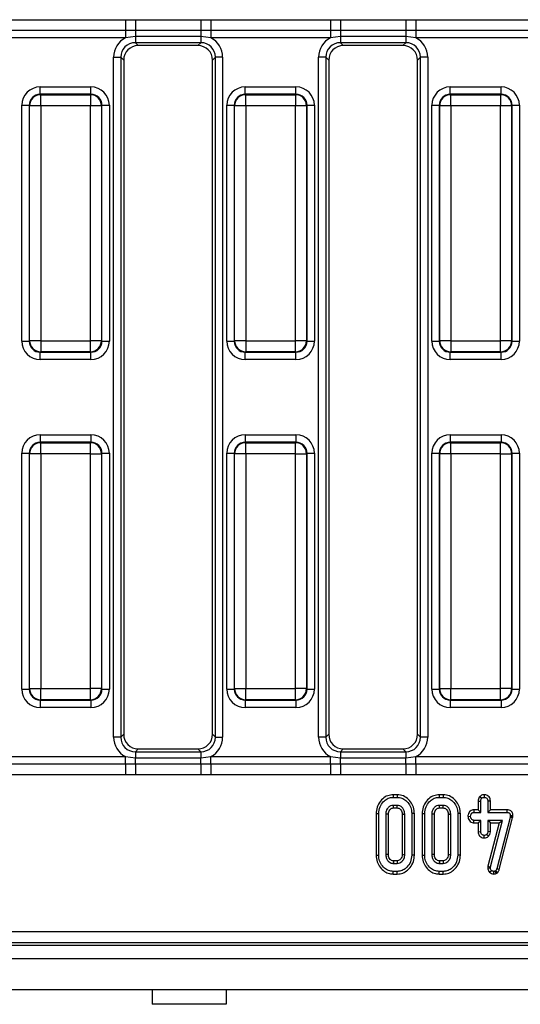
# Model space of a CAD drawing. Units: millimetres. Extents: x -168 to 664, y -32 to 370.
# Drawn here: x 199 to 216, y 147 to 180 of the extents above; entities that cross this region are included whole.
import ezdxf

# ---------------------------------------------------------------- set-up
doc = ezdxf.new("R2010")
doc.units = ezdxf.units.MM

msp = doc.modelspace()

# ---------------------------------------------------------------- linework, layer by layer
at = {"color": 7, "linetype": 'Continuous', "lineweight": 25}
for p, q in [((198.570931, 180.181756), (202.609226, 180.181756)), ((202.609226, 180.181756), (202.949164, 180.181907)), ((202.609226, 180.181756), (202.609226, 179.814333)), ((202.949164, 180.181907), (205.155993, 180.181907)), ((202.949164, 180.181907), (202.949164, 179.813666)), ((205.155993, 180.181907), (205.155993, 179.813666)), ((205.495931, 180.181756), (209.534226, 180.181756)), ((205.495931, 180.181756), (205.495931, 179.814333)), ((209.534226, 180.181756), (209.874164, 180.181907)), ((209.534226, 180.181756), (209.534226, 179.814333)), ((209.874164, 180.181907), (212.080993, 180.181907)), ((209.874164, 180.181907), (209.874164, 179.813666)), ((212.080993, 180.181907), (212.080993, 179.813666)), ((212.420931, 180.181756), (216.459226, 180.181756)), ((212.420931, 180.181756), (212.420931, 179.814333)), ((202.609226, 179.814333), (198.570931, 179.814333)), ((202.609226, 179.569384), (198.570931, 179.569384)), ((202.949164, 179.813666), (202.609226, 179.814333)), ((202.609226, 179.814333), (202.609226, 179.569384)), ((202.949164, 179.609471), (202.609226, 179.569384)), ((205.155993, 179.813666), (202.949164, 179.813666)), ((202.949164, 179.813666), (202.949164, 179.609471)), ((205.155993, 179.609471), (202.949164, 179.609471)), ((202.949164, 179.609471), (202.949164, 179.404568)), ((205.495931, 179.814333), (205.155993, 179.813666)), ((205.155993, 179.813666), (205.155993, 179.609471)), ((205.495931, 179.569384), (205.155993, 179.609471)), ((205.155993, 179.609471), (205.155993, 179.404568)), ((209.534226, 179.814333), (205.495931, 179.814333)), ((205.495931, 179.814333), (205.495931, 179.569384)), ((209.534226, 179.569384), (205.495931, 179.569384)), ((209.874164, 179.813666), (209.534226, 179.814333)), ((209.534226, 179.814333), (209.534226, 179.569384)), ((209.874164, 179.609471), (209.534226, 179.569384)), ((212.080993, 179.813666), (209.874164, 179.813666)), ((209.874164, 179.813666), (209.874164, 179.609471)), ((212.080993, 179.609471), (209.874164, 179.609471)), ((209.874164, 179.609471), (209.874164, 179.404568)), ((212.420931, 179.814333), (212.080993, 179.813666)), ((212.080993, 179.813666), (212.080993, 179.609471)), ((212.420931, 179.569384), (212.080993, 179.609471)), ((212.080993, 179.609471), (212.080993, 179.404568)), ((216.459226, 179.814333), (212.420931, 179.814333)), ((212.420931, 179.814333), (212.420931, 179.569384)), ((216.459226, 179.569384), (212.420931, 179.569384)), ((205.155993, 179.404568), (202.949164, 179.404568)), ((202.949164, 179.404568), (203.044983, 179.30875)), ((205.060175, 179.30875), (203.044983, 179.30875)), ((205.060175, 179.30875), (205.155993, 179.404568)), ((212.080993, 179.404568), (209.874164, 179.404568)), ((209.874164, 179.404568), (209.969983, 179.30875)), ((211.985175, 179.30875), (209.969983, 179.30875)), ((211.985175, 179.30875), (212.080993, 179.404568)), ((202.210559, 178.912164), (202.45676, 178.912164)), ((202.210559, 155.955336), (202.210559, 178.912164)), ((202.45676, 178.912164), (202.45676, 155.955336)), ((202.552579, 178.816346), (202.45676, 178.912164)), ((205.648397, 178.912164), (205.552579, 178.816346)), ((205.894599, 178.912164), (205.648397, 178.912164)), ((205.648397, 155.955336), (205.648397, 178.912164)), ((205.894599, 178.912164), (205.894599, 155.955336)), ((209.38176, 178.912164), (209.135559, 178.912164)), ((209.135559, 155.955336), (209.135559, 178.912164)), ((209.38176, 178.912164), (209.38176, 155.955336)), ((209.477579, 178.816346), (209.38176, 178.912164)), ((212.573397, 178.912164), (212.477579, 178.816346)), ((212.819599, 178.912164), (212.573397, 178.912164)), ((212.573397, 155.955336), (212.573397, 178.912164)), ((212.819599, 178.912164), (212.819599, 155.955336)), ((202.552579, 178.816346), (202.552579, 156.051154)), ((205.552579, 156.051154), (205.552579, 178.816346)), ((209.477579, 178.816346), (209.477579, 156.051154)), ((212.477579, 156.051154), (212.477579, 178.816346)), ((199.733618, 177.663784), (199.733618, 177.912833)), ((199.733618, 177.912833), (201.44654, 177.912833)), ((201.44654, 177.663784), (201.44654, 177.912833)), ((206.658618, 177.663784), (206.658618, 177.912833)), ((206.658618, 177.912833), (208.37154, 177.912833)), ((208.37154, 177.663784), (208.37154, 177.912833)), ((213.583618, 177.663784), (213.583618, 177.912833)), ((213.583618, 177.912833), (215.29654, 177.912833)), ((215.29654, 177.663784), (215.29654, 177.912833)), ((199.733618, 177.663784), (199.749319, 177.648082)), ((201.44654, 177.663784), (199.733618, 177.663784)), ((199.749319, 177.274509), (199.749319, 177.648082)), ((199.749319, 177.648082), (201.430838, 177.648082)), ((201.430838, 177.648082), (201.44654, 177.663784)), ((201.430838, 177.648082), (201.430838, 177.274509)), ((206.658618, 177.663784), (206.674319, 177.648082)), ((208.37154, 177.663784), (206.658618, 177.663784)), ((206.674319, 177.274509), (206.674319, 177.648082)), ((206.674319, 177.648082), (208.355838, 177.648082)), ((208.355838, 177.648082), (208.37154, 177.663784)), ((208.355838, 177.648082), (208.355838, 177.274509)), ((213.583618, 177.663784), (213.599319, 177.648082)), ((215.29654, 177.663784), (213.583618, 177.663784)), ((213.599319, 177.274509), (213.599319, 177.648082)), ((213.599319, 177.648082), (215.280838, 177.648082)), ((215.280838, 177.648082), (215.29654, 177.663784)), ((215.280838, 177.648082), (215.280838, 177.274509)), ((199.110996, 177.290211), (199.360045, 177.290211)), ((199.110996, 169.327289), (199.110996, 177.290211)), ((199.375746, 177.274509), (199.360045, 177.290211)), ((199.360045, 177.290211), (199.360045, 169.327289)), ((199.749319, 177.274509), (199.375746, 177.274509)), ((199.375746, 169.342991), (199.375746, 177.274509)), ((201.430838, 177.274509), (199.749319, 177.274509)), ((199.749319, 177.274509), (199.749319, 169.342991)), ((201.430838, 169.342991), (201.430838, 177.274509)), ((201.804411, 177.274509), (201.430838, 177.274509)), ((201.820113, 177.290211), (201.804411, 177.274509)), ((201.804411, 177.274509), (201.804411, 169.342991)), ((201.820113, 169.327289), (201.820113, 177.290211)), ((201.820113, 177.290211), (202.069161, 177.290211)), ((202.069161, 177.290211), (202.069161, 169.327289)), ((206.035996, 177.290211), (206.285045, 177.290211)), ((206.035996, 169.327289), (206.035996, 177.290211)), ((206.300746, 177.274509), (206.285045, 177.290211)), ((206.285045, 177.290211), (206.285045, 169.327289)), ((206.674319, 177.274509), (206.300746, 177.274509)), ((206.300746, 169.342991), (206.300746, 177.274509)), ((208.355838, 177.274509), (206.674319, 177.274509)), ((206.674319, 177.274509), (206.674319, 169.342991)), ((208.355838, 169.342991), (208.355838, 177.274509)), ((208.729411, 177.274509), (208.355838, 177.274509)), ((208.745113, 177.290211), (208.729411, 177.274509)), ((208.729411, 177.274509), (208.729411, 169.342991)), ((208.745113, 169.327289), (208.745113, 177.290211)), ((208.745113, 177.290211), (208.994161, 177.290211)), ((208.994161, 177.290211), (208.994161, 169.327289)), ((212.960996, 177.290211), (213.210045, 177.290211)), ((212.960996, 169.327289), (212.960996, 177.290211)), ((213.225746, 177.274509), (213.210045, 177.290211)), ((213.210045, 177.290211), (213.210045, 169.327289)), ((213.599319, 177.274509), (213.225746, 177.274509)), ((213.225746, 169.342991), (213.225746, 177.274509)), ((215.280838, 177.274509), (213.599319, 177.274509)), ((213.599319, 177.274509), (213.599319, 169.342991)), ((215.654411, 177.274509), (215.280838, 177.274509)), ((215.280838, 169.342991), (215.280838, 177.274509)), ((215.670113, 177.290211), (215.654411, 177.274509)), ((215.654411, 177.274509), (215.654411, 169.342991)), ((215.670113, 169.327289), (215.670113, 177.290211)), ((215.670113, 177.290211), (215.919161, 177.290211)), ((215.919161, 177.290211), (215.919161, 169.327289)), ((199.110996, 169.327289), (199.360045, 169.327289)), ((199.360045, 169.327289), (199.375746, 169.342991)), ((199.749319, 169.342991), (199.375746, 169.342991)), ((199.749319, 169.342991), (201.430838, 169.342991)), ((199.749319, 169.342991), (199.749319, 168.969418)), ((201.804411, 169.342991), (201.430838, 169.342991)), ((201.430838, 168.969418), (201.430838, 169.342991)), ((201.804411, 169.342991), (201.820113, 169.327289)), ((201.820113, 169.327289), (202.069161, 169.327289)), ((206.035996, 169.327289), (206.285045, 169.327289)), ((206.285045, 169.327289), (206.300746, 169.342991)), ((206.674319, 169.342991), (206.300746, 169.342991)), ((206.674319, 169.342991), (208.355838, 169.342991)), ((206.674319, 169.342991), (206.674319, 168.969418)), ((208.729411, 169.342991), (208.355838, 169.342991)), ((208.355838, 168.969418), (208.355838, 169.342991)), ((208.729411, 169.342991), (208.745113, 169.327289)), ((208.745113, 169.327289), (208.994161, 169.327289)), ((212.960996, 169.327289), (213.210045, 169.327289)), ((213.210045, 169.327289), (213.225746, 169.342991)), ((213.599319, 169.342991), (213.225746, 169.342991)), ((213.599319, 169.342991), (215.280838, 169.342991)), ((213.599319, 169.342991), (213.599319, 168.969418)), ((215.654411, 169.342991), (215.280838, 169.342991)), ((215.280838, 168.969418), (215.280838, 169.342991)), ((215.654411, 169.342991), (215.670113, 169.327289)), ((215.670113, 169.327289), (215.919161, 169.327289)), ((199.749319, 168.969418), (199.733618, 168.953716)), ((199.733618, 168.953716), (201.44654, 168.953716)), ((199.733618, 168.704667), (199.733618, 168.953716)), ((201.430838, 168.969418), (199.749319, 168.969418)), ((201.44654, 168.953716), (201.430838, 168.969418)), ((201.44654, 168.704667), (201.44654, 168.953716)), ((206.674319, 168.969418), (206.658618, 168.953716)), ((206.658618, 168.953716), (208.37154, 168.953716)), ((206.658618, 168.704667), (206.658618, 168.953716)), ((208.355838, 168.969418), (206.674319, 168.969418)), ((208.37154, 168.953716), (208.355838, 168.969418)), ((208.37154, 168.704667), (208.37154, 168.953716)), ((213.599319, 168.969418), (213.583618, 168.953716)), ((213.583618, 168.953716), (215.29654, 168.953716)), ((213.583618, 168.704667), (213.583618, 168.953716)), ((215.280838, 168.969418), (213.599319, 168.969418)), ((215.29654, 168.953716), (215.280838, 168.969418)), ((215.29654, 168.704667), (215.29654, 168.953716)), ((201.44654, 168.704667), (199.733618, 168.704667)), ((208.37154, 168.704667), (206.658618, 168.704667)), ((215.29654, 168.704667), (213.583618, 168.704667)), ((199.733618, 166.162833), (201.44654, 166.162833)), ((199.733618, 166.162833), (199.733618, 165.913784)), ((199.733618, 165.913784), (199.749319, 165.898082)), ((201.44654, 165.913784), (199.733618, 165.913784)), ((201.430838, 165.898082), (201.44654, 165.913784)), ((201.44654, 166.162833), (201.44654, 165.913784)), ((206.658618, 166.162833), (206.658618, 165.913784)), ((206.658618, 166.162833), (208.37154, 166.162833)), ((206.658618, 165.913784), (206.674319, 165.898082)), ((208.37154, 165.913784), (206.658618, 165.913784)), ((208.355838, 165.898082), (208.37154, 165.913784)), ((208.37154, 166.162833), (208.37154, 165.913784)), ((213.583618, 166.162833), (215.29654, 166.162833)), ((213.583618, 166.162833), (213.583618, 165.913784)), ((213.583618, 165.913784), (213.599319, 165.898082)), ((215.29654, 165.913784), (213.583618, 165.913784)), ((215.280838, 165.898082), (215.29654, 165.913784)), ((215.29654, 166.162833), (215.29654, 165.913784)), ((199.749319, 165.524509), (199.749319, 165.898082)), ((199.749319, 165.898082), (201.430838, 165.898082)), ((201.430838, 165.524509), (201.430838, 165.898082)), ((206.674319, 165.524509), (206.674319, 165.898082)), ((206.674319, 165.898082), (208.355838, 165.898082)), ((208.355838, 165.524509), (208.355838, 165.898082)), ((213.599319, 165.524509), (213.599319, 165.898082)), ((213.599319, 165.898082), (215.280838, 165.898082)), ((215.280838, 165.524509), (215.280838, 165.898082)), ((199.110996, 165.540211), (199.360045, 165.540211)), ((199.110996, 157.577289), (199.110996, 165.540211)), ((199.375746, 165.524509), (199.360045, 165.540211)), ((199.360045, 165.540211), (199.360045, 157.577289)), ((199.749319, 165.524509), (199.375746, 165.524509)), ((199.375746, 157.592991), (199.375746, 165.524509)), ((201.430838, 165.524509), (199.749319, 165.524509)), ((199.749319, 165.524509), (199.749319, 157.592991)), ((201.430838, 165.524509), (201.804411, 165.524509)), ((201.430838, 157.592991), (201.430838, 165.524509)), ((201.820113, 165.540211), (201.804411, 165.524509)), ((201.804411, 165.524509), (201.804411, 157.592991)), ((201.820113, 157.577289), (201.820113, 165.540211)), ((201.820113, 165.540211), (202.069161, 165.540211)), ((202.069161, 165.540211), (202.069161, 157.577289)), ((206.035996, 165.540211), (206.285045, 165.540211)), ((206.035996, 157.577289), (206.035996, 165.540211)), ((206.300746, 165.524509), (206.285045, 165.540211)), ((206.285045, 165.540211), (206.285045, 157.577289)), ((206.674319, 165.524509), (206.300746, 165.524509)), ((206.300746, 157.592991), (206.300746, 165.524509)), ((208.355838, 165.524509), (206.674319, 165.524509)), ((206.674319, 165.524509), (206.674319, 157.592991)), ((208.355838, 165.524509), (208.729411, 165.524509)), ((208.355838, 157.592991), (208.355838, 165.524509)), ((208.745113, 165.540211), (208.729411, 165.524509)), ((208.729411, 165.524509), (208.729411, 157.592991)), ((208.745113, 157.577289), (208.745113, 165.540211)), ((208.745113, 165.540211), (208.994161, 165.540211)), ((208.994161, 165.540211), (208.994161, 157.577289)), ((212.960996, 165.540211), (213.210045, 165.540211)), ((212.960996, 157.577289), (212.960996, 165.540211)), ((213.225746, 165.524509), (213.210045, 165.540211)), ((213.210045, 165.540211), (213.210045, 157.577289)), ((213.599319, 165.524509), (213.225746, 165.524509)), ((213.225746, 157.592991), (213.225746, 165.524509)), ((215.280838, 165.524509), (213.599319, 165.524509)), ((213.599319, 165.524509), (213.599319, 157.592991)), ((215.280838, 165.524509), (215.654411, 165.524509)), ((215.280838, 157.592991), (215.280838, 165.524509)), ((215.670113, 165.540211), (215.654411, 165.524509)), ((215.654411, 165.524509), (215.654411, 157.592991)), ((215.670113, 157.577289), (215.670113, 165.540211)), ((215.670113, 165.540211), (215.919161, 165.540211)), ((215.919161, 165.540211), (215.919161, 157.577289)), ((199.110996, 157.577289), (199.360045, 157.577289)), ((199.360045, 157.577289), (199.375746, 157.592991)), ((199.375746, 157.592991), (199.749319, 157.592991)), ((199.749319, 157.592991), (201.430838, 157.592991)), ((199.749319, 157.219418), (199.749319, 157.592991)), ((201.804411, 157.592991), (201.430838, 157.592991)), ((201.430838, 157.219418), (201.430838, 157.592991)), ((201.804411, 157.592991), (201.820113, 157.577289)), ((201.820113, 157.577289), (202.069161, 157.577289)), ((206.035996, 157.577289), (206.285045, 157.577289)), ((206.285045, 157.577289), (206.300746, 157.592991)), ((206.300746, 157.592991), (206.674319, 157.592991)), ((206.674319, 157.592991), (208.355838, 157.592991)), ((206.674319, 157.219418), (206.674319, 157.592991)), ((208.729411, 157.592991), (208.355838, 157.592991)), ((208.355838, 157.219418), (208.355838, 157.592991)), ((208.729411, 157.592991), (208.745113, 157.577289)), ((208.745113, 157.577289), (208.994161, 157.577289)), ((212.960996, 157.577289), (213.210045, 157.577289)), ((213.210045, 157.577289), (213.225746, 157.592991)), ((213.225746, 157.592991), (213.599319, 157.592991)), ((213.599319, 157.592991), (215.280838, 157.592991)), ((213.599319, 157.219418), (213.599319, 157.592991)), ((215.654411, 157.592991), (215.280838, 157.592991)), ((215.280838, 157.219418), (215.280838, 157.592991)), ((215.654411, 157.592991), (215.670113, 157.577289)), ((215.670113, 157.577289), (215.919161, 157.577289)), ((199.749319, 157.219418), (199.733618, 157.203716)), ((199.733618, 157.203716), (201.44654, 157.203716)), ((199.733618, 157.203716), (199.733618, 156.954667)), ((201.44654, 156.954667), (199.733618, 156.954667)), ((201.430838, 157.219418), (199.749319, 157.219418)), ((201.44654, 157.203716), (201.430838, 157.219418)), ((201.44654, 157.203716), (201.44654, 156.954667)), ((206.674319, 157.219418), (206.658618, 157.203716)), ((206.658618, 157.203716), (208.37154, 157.203716)), ((206.658618, 157.203716), (206.658618, 156.954667)), ((208.37154, 156.954667), (206.658618, 156.954667)), ((208.355838, 157.219418), (206.674319, 157.219418)), ((208.37154, 157.203716), (208.355838, 157.219418)), ((208.37154, 157.203716), (208.37154, 156.954667)), ((213.599319, 157.219418), (213.583618, 157.203716)), ((213.583618, 157.203716), (215.29654, 157.203716)), ((213.583618, 157.203716), (213.583618, 156.954667)), ((215.29654, 156.954667), (213.583618, 156.954667)), ((215.280838, 157.219418), (213.599319, 157.219418)), ((215.29654, 157.203716), (215.280838, 157.219418)), ((215.29654, 157.203716), (215.29654, 156.954667)), ((202.45676, 155.955336), (202.210559, 155.955336)), ((202.45676, 155.955336), (202.552579, 156.051154)), ((205.552579, 156.051154), (205.648397, 155.955336)), ((205.648397, 155.955336), (205.894599, 155.955336)), ((209.38176, 155.955336), (209.135559, 155.955336)), ((209.38176, 155.955336), (209.477579, 156.051154)), ((212.477579, 156.051154), (212.573397, 155.955336)), ((212.819599, 155.955336), (212.573397, 155.955336)), ((198.570931, 155.298116), (202.609226, 155.298116)), ((202.609226, 155.298116), (202.949164, 155.258029)), ((202.609226, 155.053167), (202.609226, 155.298116)), ((203.044983, 155.55875), (202.949164, 155.462932)), ((202.949164, 155.462932), (202.949164, 155.258029)), ((202.949164, 155.462932), (205.155993, 155.462932)), ((203.044983, 155.55875), (205.060175, 155.55875)), ((205.155993, 155.462932), (205.060175, 155.55875)), ((205.155993, 155.462932), (205.155993, 155.258029)), ((205.155993, 155.258029), (205.495931, 155.298116)), ((205.495931, 155.053167), (205.495931, 155.298116)), ((205.495931, 155.298116), (209.534226, 155.298116)), ((209.534226, 155.298116), (209.874164, 155.258029)), ((209.534226, 155.053167), (209.534226, 155.298116)), ((209.969983, 155.55875), (209.874164, 155.462932)), ((209.874164, 155.462932), (209.874164, 155.258029)), ((209.874164, 155.462932), (212.080993, 155.462932)), ((209.969983, 155.55875), (211.985175, 155.55875)), ((212.080993, 155.462932), (211.985175, 155.55875)), ((212.080993, 155.462932), (212.080993, 155.258029)), ((212.080993, 155.258029), (212.420931, 155.298116)), ((212.420931, 155.053167), (212.420931, 155.298116)), ((212.420931, 155.298116), (216.459226, 155.298116)), ((198.570931, 155.053167), (202.609226, 155.053167)), ((202.609226, 155.053167), (202.949164, 155.053834)), ((202.609226, 155.053167), (202.609226, 154.685744)), ((202.949164, 155.053834), (202.949164, 155.258029)), ((202.949164, 155.258029), (205.155993, 155.258029)), ((202.949164, 155.053834), (205.155993, 155.053834)), ((202.949164, 155.053834), (202.949164, 154.685593)), ((205.155993, 155.053834), (205.155993, 155.258029)), ((205.155993, 155.053834), (205.495931, 155.053167)), ((205.155993, 155.053834), (205.155993, 154.685593)), ((205.495931, 155.053167), (205.495931, 154.685744)), ((205.495931, 155.053167), (209.534226, 155.053167)), ((209.534226, 155.053167), (209.874164, 155.053834)), ((209.534226, 155.053167), (209.534226, 154.685744)), ((209.874164, 155.053834), (209.874164, 155.258029)), ((209.874164, 155.258029), (212.080993, 155.258029)), ((209.874164, 155.053834), (212.080993, 155.053834)), ((209.874164, 155.053834), (209.874164, 154.685593)), ((212.080993, 155.053834), (212.080993, 155.258029)), ((212.080993, 155.053834), (212.080993, 154.685593)), ((212.080993, 155.053834), (212.420931, 155.053167)), ((212.420931, 155.053167), (216.459226, 155.053167)), ((212.420931, 155.053167), (212.420931, 154.685744)), ((202.609226, 154.685744), (198.570931, 154.685744)), ((205.155993, 154.685593), (202.949164, 154.685593)), ((205.495931, 154.685744), (205.155993, 154.685593)), ((209.534226, 154.685744), (205.495931, 154.685744)), ((212.080993, 154.685593), (209.874164, 154.685593)), ((212.420931, 154.685744), (212.080993, 154.685593)), ((216.459226, 154.685744), (212.420931, 154.685744)), ((211.656212, 154.010077), (211.657646, 153.921913)), ((211.793115, 154.010077), (211.656212, 154.010077)), ((211.793115, 154.010077), (211.791725, 153.921913)), ((213.210266, 154.010077), (213.2117, 153.921913)), ((213.347169, 154.010077), (213.210266, 154.010077)), ((213.347169, 154.010077), (213.345779, 153.921913)), ((214.584491, 153.954039), (214.646983, 153.891297)), ((214.731549, 154.010197), (214.731442, 153.921913)), ((211.657646, 153.921913), (211.791725, 153.921913)), ((211.789086, 153.651643), (211.660285, 153.651643)), ((213.2117, 153.921913), (213.345779, 153.921913)), ((213.34314, 153.651643), (213.214339, 153.651643)), ((214.525035, 153.796846), (214.613199, 153.795224)), ((214.525035, 153.796846), (214.525035, 153.50332)), ((214.613199, 153.415157), (214.613199, 153.795224)), ((214.937849, 153.796609), (214.849685, 153.795224)), ((214.849685, 153.795224), (214.849685, 153.415157)), ((214.937849, 153.50332), (214.937849, 153.796609)), ((211.07909, 153.372692), (211.167253, 153.371871)), ((211.07909, 153.372692), (211.07909, 151.97111)), ((211.167253, 151.971956), (211.167253, 153.371871)), ((211.403739, 153.357619), (211.403739, 151.986208)), ((211.491903, 151.988317), (211.491903, 153.355688)), ((211.66279, 153.56348), (211.786696, 153.56348)), ((211.957468, 153.355642), (211.957468, 151.988079)), ((212.045631, 151.986208), (212.045631, 153.357619)), ((212.370281, 153.372683), (212.282118, 153.371871)), ((212.282118, 153.371871), (212.282118, 151.971956)), ((212.370281, 151.971092), (212.370281, 153.372683)), ((212.633144, 153.372692), (212.721307, 153.371871)), ((212.633144, 153.372692), (212.633144, 151.97111)), ((212.721307, 151.971956), (212.721307, 153.371871)), ((212.957794, 153.357619), (212.957794, 151.986208)), ((213.045957, 151.988317), (213.045957, 153.355688)), ((213.216844, 153.56348), (213.34075, 153.56348)), ((213.511522, 153.355642), (213.511522, 151.988079)), ((213.599685, 151.986208), (213.599685, 153.357619)), ((213.924335, 153.372683), (213.836172, 153.371871)), ((213.836172, 153.371871), (213.836172, 151.971956)), ((213.924335, 151.971092), (213.924335, 153.372683)), ((214.178546, 153.282313), (214.266915, 153.280022)), ((214.380786, 153.50332), (214.382519, 153.415157)), ((214.525035, 153.50332), (214.380786, 153.50332)), ((214.382519, 153.415157), (214.613199, 153.415157)), ((214.525035, 153.50332), (214.613199, 153.415157)), ((214.937849, 153.50332), (214.849685, 153.415157)), ((214.849685, 153.415157), (215.494745, 153.415157)), ((215.495632, 153.50332), (214.937849, 153.50332)), ((215.495632, 153.50332), (215.494745, 153.415157)), ((215.607709, 153.275271), (215.601375, 153.246766)), ((215.610876, 153.305359), (215.607709, 153.275271)), ((215.694862, 153.261047), (215.607709, 153.275271)), ((215.699116, 153.301454), (215.610876, 153.305359)), ((215.694862, 153.261047), (215.699116, 153.301454)), ((214.379925, 153.056723), (214.382519, 153.144886)), ((214.379925, 153.056723), (214.525035, 153.056723)), ((214.613199, 153.144886), (214.382519, 153.144886)), ((214.525035, 153.056723), (214.613199, 153.144886)), ((214.525035, 153.056723), (214.525035, 152.763373)), ((214.613199, 152.764819), (214.613199, 153.144886)), ((215.347996, 153.144886), (214.849685, 153.144886)), ((214.849685, 153.144886), (214.849685, 152.764819)), ((214.937849, 153.056723), (214.849685, 153.144886)), ((215.234003, 153.056723), (214.854802, 151.597047)), ((214.937849, 153.056723), (215.234003, 153.056723)), ((214.937849, 152.762859), (214.937849, 153.056723)), ((214.941535, 151.580275), (215.347996, 153.144886)), ((215.601375, 153.246766), (215.154795, 151.51218)), ((215.234003, 153.056723), (215.347996, 153.144886)), ((215.239421, 151.487272), (215.68712, 153.226207)), ((215.68712, 153.226207), (215.601375, 153.246766)), ((215.68712, 153.226207), (215.694862, 153.261047)), ((214.525035, 152.763373), (214.613199, 152.764819)), ((214.731152, 152.54982), (214.731442, 152.63813)), ((214.878839, 152.609814), (214.814318, 152.670858)), ((214.937849, 152.762859), (214.849685, 152.764819)), ((211.07909, 151.97111), (211.167253, 151.971956)), ((212.370281, 151.971092), (212.282118, 151.971956)), ((212.633144, 151.97111), (212.721307, 151.971956)), ((213.924335, 151.971092), (213.836172, 151.971956)), ((211.660285, 151.692184), (211.789086, 151.692184)), ((211.786705, 151.780347), (211.662661, 151.780347)), ((213.214339, 151.692184), (213.34314, 151.692184)), ((213.340759, 151.780347), (213.216715, 151.780347)), ((211.656217, 151.33375), (211.657646, 151.421913)), ((211.656217, 151.33375), (211.79298, 151.33375)), ((211.791725, 151.421913), (211.657646, 151.421913)), ((211.79298, 151.33375), (211.791725, 151.421913)), ((213.210271, 151.33375), (213.2117, 151.421913)), ((213.210271, 151.33375), (213.347034, 151.33375)), ((213.345779, 151.421913), (213.2117, 151.421913)), ((213.347034, 151.33375), (213.345779, 151.421913)), ((214.854802, 151.597047), (214.848369, 151.547014)), ((214.848369, 151.547014), (214.936784, 151.543324)), ((214.854802, 151.597047), (214.941535, 151.580275)), ((214.908242, 151.39597), (214.971624, 151.457281)), ((214.936784, 151.543324), (214.941535, 151.580275)), ((215.053418, 151.333653), (215.052916, 151.421913)), ((215.116788, 151.44514), (215.096201, 151.432471)), ((215.13775, 151.354519), (215.096201, 151.432471)), ((215.174754, 151.377291), (215.116788, 151.44514)), ((215.13775, 151.354519), (215.174754, 151.377291)), ((215.239421, 151.487272), (215.154795, 151.51218)), ((197.402297, 149.386735), (286.500069, 149.386735)), ((286.500069, 149.013162), (197.402297, 149.013162)), ((197.325676, 148.93375), (286.579481, 148.93375)), ((37.452579, 148.48375), (287.202579, 148.48375)), ((37.452579, 147.43375), (287.202579, 147.43375)), ((203.519245, 147.43375), (203.519245, 146.93375)), ((206.019245, 147.43375), (206.019245, 146.93375)), ((206.019245, 146.93375), (203.519245, 146.93375))]:
    msp.add_line(p, q, dxfattribs=at)
at = {"color": 7, "linetype": 'Continuous', "lineweight": 25, "flags": 128}
for points in [[(211.66279, 153.56348), (211.662425, 153.576188), (211.661352, 153.613916), (211.660285, 153.651643)], [(211.786696, 153.56348), (211.787113, 153.578731), (211.788102, 153.615187), (211.789086, 153.651643)], [(213.216844, 153.56348), (213.216479, 153.576188), (213.215406, 153.613916), (213.214339, 153.651643)], [(213.34075, 153.56348), (213.341167, 153.578731), (213.342156, 153.615187), (213.34314, 153.651643)], [(211.491903, 153.355688), (211.479194, 153.355968), (211.441467, 153.356796), (211.403739, 153.357619)], [(211.957468, 153.355642), (211.972719, 153.355987), (212.009175, 153.356806), (212.045631, 153.357619)], [(213.045957, 153.355688), (213.033249, 153.355968), (212.995521, 153.356796), (212.957794, 153.357619)], [(213.511522, 153.355642), (213.526773, 153.355987), (213.563229, 153.356806), (213.599685, 153.357619)], [(211.491903, 151.988317), (211.465518, 151.987682), (211.434628, 151.986943), (211.403739, 151.986208)], [(211.957468, 151.988079), (211.969291, 151.987826), (212.007461, 151.987014), (212.045631, 151.986208)], [(213.045957, 151.988317), (213.019572, 151.987682), (212.988683, 151.986943), (212.957794, 151.986208)], [(213.511522, 151.988079), (213.523345, 151.987826), (213.561515, 151.987014), (213.599685, 151.986208)], [(211.662661, 151.780347), (211.661946, 151.753962), (211.661114, 151.723073), (211.660285, 151.692184)], [(211.786705, 151.780347), (211.787027, 151.768524), (211.78806, 151.730354), (211.789086, 151.692184)], [(213.216715, 151.780347), (213.216, 151.753962), (213.215168, 151.723073), (213.214339, 151.692184)], [(213.340759, 151.780347), (213.341081, 151.768524), (213.342114, 151.730354), (213.34314, 151.692184)]]:
    msp.add_lwpolyline(points, dxfattribs=at)
at = {"color": 7, "linetype": 'Continuous', "lineweight": 25}
for centre, start, end in [((199.752662, 177.271167), 90.5081258, 179.4918742), ((201.427495, 177.271167), 0.5081258, 89.4918742), ((206.677662, 177.271167), 90.5081258, 179.4918742), ((208.352495, 177.271167), 0.5081258, 89.4918742), ((213.602662, 177.271167), 90.5081258, 179.4918742), ((215.277495, 177.271167), 0.5081258, 89.4918742), ((199.752662, 169.346333), 180.5081258, 269.4918742), ((201.427495, 169.346333), 270.5081258, 359.4918742), ((206.677662, 169.346333), 180.5081258, 269.4918742), ((208.352495, 169.346333), 270.5081258, 359.4918742), ((213.602662, 169.346333), 180.5081258, 269.4918742), ((215.277495, 169.346333), 270.5081258, 359.4918742), ((199.752662, 165.521167), 90.5081258, 179.4918742), ((201.427495, 165.521167), 0.5081258, 89.4918742), ((206.677662, 165.521167), 90.5081258, 179.4918742), ((208.352495, 165.521167), 0.5081258, 89.4918742), ((213.602662, 165.521167), 90.5081258, 179.4918742), ((215.277495, 165.521167), 0.5081258, 89.4918742), ((199.752662, 157.596333), 180.5081258, 269.4918742), ((201.427495, 157.596333), 270.5081258, 359.4918742), ((206.677662, 157.596333), 180.5081258, 269.4918742), ((208.352495, 157.596333), 270.5081258, 359.4918742), ((213.602662, 157.596333), 180.5081258, 269.4918742), ((215.277495, 157.596333), 270.5081258, 359.4918742)]:
    msp.add_arc(centre, 0.376931, start, end, dxfattribs=at)
for centre, major_axis, ratio, start_param, end_param in [((202.972128, 178.8892), (-0.54657, 0.54657), 0.970287525, 5.979398375, 7.05350434), ((205.133029, 178.8892), (0.54657, 0.54657), 0.970287525, 5.512866274, 6.586972239), ((209.897128, 178.8892), (-0.54657, 0.54657), 0.970287525, 5.979398375, 7.05350434), ((212.058029, 178.8892), (0.54657, 0.54657), 0.970287525, 5.512866274, 6.586972239), ((202.972128, 178.8892), (0.375046, -0.375046), 0.942693877, 2.371273621, 3.911911686), ((203.060292, 178.801037), (-0.36438, 0.36438), 0.970287525, 5.512866274, 7.05350434), ((205.044865, 178.801037), (0.36438, 0.36438), 0.970287525, 5.512866274, 7.05350434), ((205.133029, 178.8892), (0.375046, 0.375046), 0.942693877, 5.512866274, 7.05350434), ((209.897128, 178.8892), (0.375046, -0.375046), 0.942693877, 2.371273621, 3.911911686), ((209.985292, 178.801037), (-0.36438, 0.36438), 0.970287525, 5.512866274, 7.05350434), ((211.969865, 178.801037), (0.36438, 0.36438), 0.970287525, 5.512866274, 7.05350434), ((212.058029, 178.8892), (0.375046, 0.375046), 0.942693877, 5.512866274, 7.05350434), ((199.738383, 177.285445), (-0.445312, 0.445312), 0.992432509, 5.501585242, 7.064785372), ((201.441774, 177.285445), (0.445312, 0.445312), 0.992432509, 5.501585242, 7.064785372), ((206.663383, 177.285445), (-0.445312, 0.445312), 0.992432509, 5.501585242, 7.064785372), ((208.366774, 177.285445), (0.445312, 0.445312), 0.992432509, 5.501585242, 7.064785372), ((213.588383, 177.285445), (-0.445312, 0.445312), 0.992432509, 5.501585242, 7.064785372), ((215.291774, 177.285445), (0.445312, 0.445312), 0.992432509, 5.501585242, 7.064785372), ((199.738383, 177.285445), (0.269873, -0.269873), 0.982556043, 2.359992588, 3.923192719), ((201.441774, 177.285445), (0.269873, 0.269873), 0.982556043, 5.501585242, 7.064785372), ((206.663383, 177.285445), (0.269873, -0.269873), 0.982556043, 2.359992588, 3.923192719), ((208.366774, 177.285445), (0.269873, 0.269873), 0.982556043, 5.501585242, 7.064785372), ((213.588383, 177.285445), (0.269873, -0.269873), 0.982556043, 2.359992588, 3.923192719), ((215.291774, 177.285445), (0.269873, 0.269873), 0.982556043, 5.501585242, 7.064785372), ((199.738383, 169.332055), (-0.445312, -0.445312), 0.992432509, 5.501585242, 7.064785372), ((199.738383, 169.332055), (0.269873, 0.269873), 0.982556043, 2.359992588, 3.923192719), ((201.441774, 169.332055), (0.269873, -0.269873), 0.982556043, 5.501585242, 7.064785372), ((201.441774, 169.332055), (0.445312, -0.445312), 0.992432509, 5.501585242, 7.064785372), ((206.663383, 169.332055), (-0.445312, -0.445312), 0.992432509, 5.501585242, 7.064785372), ((206.663383, 169.332055), (0.269873, 0.269873), 0.982556043, 2.359992588, 3.923192719), ((208.366774, 169.332055), (0.269873, -0.269873), 0.982556043, 5.501585242, 7.064785372), ((208.366774, 169.332055), (0.445312, -0.445312), 0.992432509, 5.501585242, 7.064785372), ((213.588383, 169.332055), (-0.445312, -0.445312), 0.992432509, 5.501585242, 7.064785372), ((213.588383, 169.332055), (0.269873, 0.269873), 0.982556043, 2.359992588, 3.923192719), ((215.291774, 169.332055), (0.269873, -0.269873), 0.982556043, 5.501585242, 7.064785372), ((215.291774, 169.332055), (0.445312, -0.445312), 0.992432509, 5.501585242, 7.064785372), ((199.738383, 165.535445), (-0.445312, 0.445312), 0.992432509, 5.501585242, 7.064785372), ((199.738383, 165.535445), (0.269873, -0.269873), 0.982556043, 2.359992588, 3.923192719), ((201.441774, 165.535445), (0.445312, 0.445312), 0.992432509, 5.501585242, 7.064785372), ((201.441774, 165.535445), (0.269873, 0.269873), 0.982556043, 5.501585242, 7.064785372), ((206.663383, 165.535445), (-0.445312, 0.445312), 0.992432509, 5.501585242, 7.064785372), ((206.663383, 165.535445), (0.269873, -0.269873), 0.982556043, 2.359992588, 3.923192719), ((208.366774, 165.535445), (0.445312, 0.445312), 0.992432509, 5.501585242, 7.064785372), ((208.366774, 165.535445), (0.269873, 0.269873), 0.982556043, 5.501585242, 7.064785372), ((213.588383, 165.535445), (-0.445312, 0.445312), 0.992432509, 5.501585242, 7.064785372), ((213.588383, 165.535445), (0.269873, -0.269873), 0.982556043, 2.359992588, 3.923192719), ((215.291774, 165.535445), (0.445312, 0.445312), 0.992432509, 5.501585242, 7.064785372), ((215.291774, 165.535445), (0.269873, 0.269873), 0.982556043, 5.501585242, 7.064785372), ((199.738383, 157.582055), (-0.445312, -0.445312), 0.992432509, 5.501585242, 7.064785372), ((199.738383, 157.582055), (0.269873, 0.269873), 0.982556043, 2.359992588, 3.923192719), ((201.441774, 157.582055), (0.269873, -0.269873), 0.982556043, 5.501585242, 7.064785372), ((201.441774, 157.582055), (0.445312, -0.445312), 0.992432509, 5.501585242, 7.064785372), ((206.663383, 157.582055), (-0.445312, -0.445312), 0.992432509, 5.501585242, 7.064785372), ((206.663383, 157.582055), (0.269873, 0.269873), 0.982556043, 2.359992588, 3.923192719), ((208.366774, 157.582055), (0.269873, -0.269873), 0.982556043, 5.501585242, 7.064785372), ((208.366774, 157.582055), (0.445312, -0.445312), 0.992432509, 5.501585242, 7.064785372), ((213.588383, 157.582055), (-0.445312, -0.445312), 0.992432509, 5.501585242, 7.064785372), ((213.588383, 157.582055), (0.269873, 0.269873), 0.982556043, 2.359992588, 3.923192719), ((215.291774, 157.582055), (0.269873, -0.269873), 0.982556043, 5.501585242, 7.064785372), ((215.291774, 157.582055), (0.445312, -0.445312), 0.992432509, 5.501585242, 7.064785372), ((202.972128, 155.9783), (-0.54657, -0.54657), 0.970287525, 5.512866274, 6.586972239), ((202.972128, 155.9783), (0.375046, 0.375046), 0.942693877, 2.371273621, 3.911911686), ((203.060292, 156.066463), (-0.36438, -0.36438), 0.970287525, 5.512866274, 7.05350434), ((205.044865, 156.066463), (0.36438, -0.36438), 0.970287525, 5.512866274, 7.05350434), ((205.133029, 155.9783), (0.375046, -0.375046), 0.942693877, 5.512866274, 7.05350434), ((205.133029, 155.9783), (0.54657, -0.54657), 0.970287525, 5.979398375, 7.05350434), ((209.897128, 155.9783), (-0.54657, -0.54657), 0.970287525, 5.512866274, 6.586972239), ((209.897128, 155.9783), (0.375046, 0.375046), 0.942693877, 2.371273621, 3.911911686), ((209.985292, 156.066463), (-0.36438, -0.36438), 0.970287525, 5.512866274, 7.05350434), ((211.969865, 156.066463), (0.36438, -0.36438), 0.970287525, 5.512866274, 7.05350434), ((212.058029, 155.9783), (0.375046, -0.375046), 0.942693877, 5.512866274, 7.05350434), ((212.058029, 155.9783), (0.54657, -0.54657), 0.970287525, 5.979398375, 7.05350434)]:
    msp.add_ellipse(centre, major_axis=major_axis, ratio=ratio, start_param=start_param, end_param=end_param, dxfattribs=at)
for points, knots in [([(205.155993, 180.181907), (205.165139, 180.181907), (205.278452, 180.181902), (205.391764, 180.181826), (205.495931, 180.181756)], [0, 0, 0, 0, 0.080714663, 1, 1, 1, 1]), ([(212.080993, 180.181907), (212.090139, 180.181907), (212.203452, 180.181902), (212.316764, 180.181826), (212.420931, 180.181756)], [0, 0, 0, 0, 0.080714663, 1, 1, 1, 1]), ([(202.949164, 154.685593), (202.940018, 154.685593), (202.826706, 154.685598), (202.713393, 154.685674), (202.609226, 154.685744)], [0, 0, 0, 0, 0.080714663, 1, 1, 1, 1]), ([(209.874164, 154.685593), (209.865018, 154.685593), (209.751706, 154.685598), (209.638393, 154.685674), (209.534226, 154.685744)], [0, 0, 0, 0, 0.080714663, 1, 1, 1, 1]), ([(211.656212, 154.010077), (211.592185, 154.003939), (211.461892, 153.991449), (211.284653, 153.87598), (211.148204, 153.70365), (211.085429, 153.521472), (211.080641, 153.409096), (211.07909, 153.372692)], [0, 0, 0, 0, 0.200449721, 0.407909131, 0.64549779, 0.88516228, 1, 1, 1, 1]), ([(212.370281, 153.372683), (212.364604, 153.445231), (212.35345, 153.587747), (212.251844, 153.779205), (212.100392, 153.928005), (211.934359, 154.001972), (211.828321, 154.008057), (211.793115, 154.010077)], [0, 0, 0, 0, 0.2274963625, 0.4469074625, 0.6659194982, 0.8890792665, 1, 1, 1, 1]), ([(213.210266, 154.010077), (213.146239, 154.003939), (213.015946, 153.991449), (212.838707, 153.87598), (212.702259, 153.70365), (212.639483, 153.521472), (212.634695, 153.409096), (212.633144, 153.372692)], [0, 0, 0, 0, 0.2004497215, 0.4079091309, 0.6454977897, 0.8851622805, 1, 1, 1, 1]), ([(213.924335, 153.372683), (213.918658, 153.445231), (213.907504, 153.587747), (213.805899, 153.779205), (213.654446, 153.928005), (213.488413, 154.001972), (213.382375, 154.008057), (213.347169, 154.010077)], [0, 0, 0, 0, 0.227496362, 0.446907462, 0.665919498, 0.889079266, 1, 1, 1, 1]), ([(214.584491, 153.954039), (214.576488, 153.9445), (214.553306, 153.916869), (214.529554, 153.862915), (214.526486, 153.818062), (214.525035, 153.796846)], [0, 0, 0, 0, 0.217426815, 0.629839049, 1, 1, 1, 1]), ([(214.731549, 154.010197), (214.712595, 154.008903), (214.671185, 154.006074), (214.620564, 153.98404), (214.593899, 153.961864), (214.584491, 153.954039)], [0, 0, 0, 0, 0.353256262, 0.771804188, 1, 1, 1, 1]), ([(214.937849, 153.796609), (214.936194, 153.820454), (214.932717, 153.870534), (214.897628, 153.936756), (214.842709, 153.982524), (214.785799, 154.006642), (214.747594, 154.009146), (214.731549, 154.010197)], [0, 0, 0, 0, 0.215280404, 0.452142952, 0.654245694, 0.85479422, 1, 1, 1, 1]), ([(211.167253, 153.371871), (211.175169, 153.450766), (211.190223, 153.600784), (211.309078, 153.772205), (211.448865, 153.883255), (211.570615, 153.919112), (211.640707, 153.921368), (211.657646, 153.921913)], [0, 0, 0, 0, 0.2876687467, 0.5469974381, 0.7416571268, 0.937566991, 1, 1, 1, 1]), ([(211.660285, 153.651643), (211.627002, 153.647474), (211.560204, 153.639107), (211.482878, 153.577217), (211.427114, 153.497595), (211.406188, 153.420678), (211.404297, 153.371974), (211.403739, 153.357619)], [0, 0, 0, 0, 0.22923686, 0.460069869, 0.660999315, 0.900086383, 1, 1, 1, 1]), ([(212.045631, 153.357619), (212.040266, 153.405107), (212.031163, 153.485684), (211.964481, 153.579022), (211.885562, 153.641065), (211.820734, 153.648173), (211.789086, 153.651643)], [0, 0, 0, 0, 0.326371809, 0.553770217, 0.78215517, 1, 1, 1, 1]), ([(211.791725, 153.921913), (211.844403, 153.917055), (211.950117, 153.907306), (212.097787, 153.813914), (212.216414, 153.674348), (212.275706, 153.513304), (212.280348, 153.41091), (212.282118, 153.371871)], [0, 0, 0, 0, 0.192122277, 0.385555872, 0.623800111, 0.856571957, 1, 1, 1, 1]), ([(212.721307, 153.371871), (212.729224, 153.450766), (212.744277, 153.600784), (212.863132, 153.772205), (213.002919, 153.883255), (213.124669, 153.919112), (213.194761, 153.921368), (213.2117, 153.921913)], [0, 0, 0, 0, 0.287668747, 0.546997438, 0.741657127, 0.937566991, 1, 1, 1, 1]), ([(213.214339, 153.651643), (213.181056, 153.647474), (213.114258, 153.639107), (213.036932, 153.577217), (212.981168, 153.497595), (212.960242, 153.420678), (212.958351, 153.371974), (212.957794, 153.357619)], [0, 0, 0, 0, 0.22923686, 0.460069869, 0.660999315, 0.900086384, 1, 1, 1, 1]), ([(213.599685, 153.357619), (213.59432, 153.405107), (213.585217, 153.485684), (213.518535, 153.579022), (213.439616, 153.641065), (213.374788, 153.648173), (213.34314, 153.651643)], [0, 0, 0, 0, 0.326371809, 0.553770217, 0.78215517, 1, 1, 1, 1]), ([(213.345779, 153.921913), (213.398457, 153.917055), (213.504171, 153.907306), (213.651841, 153.813914), (213.770468, 153.674348), (213.82976, 153.513304), (213.834402, 153.41091), (213.836172, 153.371871)], [0, 0, 0, 0, 0.192122277, 0.385555872, 0.623800111, 0.856571957, 1, 1, 1, 1]), ([(214.613199, 153.795224), (214.614327, 153.81158), (214.616077, 153.836935), (214.629317, 153.869609), (214.640992, 153.883943), (214.646983, 153.891297)], [0, 0, 0, 0, 0.469497239, 0.727812963, 1, 1, 1, 1]), ([(214.646983, 153.891297), (214.658589, 153.89993), (214.681867, 153.917246), (214.713234, 153.921002), (214.729479, 153.921815), (214.731442, 153.921913)], [0, 0, 0, 0, 0.466431851, 0.935512906, 1, 1, 1, 1]), ([(214.731442, 153.921913), (214.746784, 153.920338), (214.777611, 153.917173), (214.816471, 153.89236), (214.839871, 153.858232), (214.848777, 153.824754), (214.849408, 153.804245), (214.849685, 153.795224)], [0, 0, 0, 0, 0.235622707, 0.473465214, 0.683678478, 0.860854939, 1, 1, 1, 1]), ([(211.491903, 153.355688), (211.493597, 153.383939), (211.496707, 153.435817), (211.535436, 153.501917), (211.582463, 153.545112), (211.62895, 153.562032), (211.653817, 153.563096), (211.66279, 153.56348)], [0, 0, 0, 0, 0.280601823, 0.515262309, 0.750218492, 0.909872821, 1, 1, 1, 1]), ([(211.786696, 153.56348), (211.804947, 153.56208), (211.842511, 153.5592), (211.894885, 153.522291), (211.936187, 153.467686), (211.955525, 153.406945), (211.956949, 153.369336), (211.957468, 153.355642)], [0, 0, 0, 0, 0.181303327, 0.373148822, 0.621535049, 0.86218643, 1, 1, 1, 1]), ([(213.045957, 153.355688), (213.047651, 153.383939), (213.050761, 153.435817), (213.08949, 153.501917), (213.136517, 153.545112), (213.183004, 153.562032), (213.207871, 153.563096), (213.216844, 153.56348)], [0, 0, 0, 0, 0.280601823, 0.515262309, 0.750218493, 0.909872821, 1, 1, 1, 1]), ([(213.34075, 153.56348), (213.359001, 153.56208), (213.396565, 153.5592), (213.448939, 153.522291), (213.490241, 153.467686), (213.509579, 153.406945), (213.511003, 153.369336), (213.511522, 153.355642)], [0, 0, 0, 0, 0.181303327, 0.373148822, 0.621535049, 0.86218643, 1, 1, 1, 1]), ([(214.380786, 153.50332), (214.359697, 153.501561), (214.315809, 153.4979), (214.257393, 153.465481), (214.212079, 153.409288), (214.184718, 153.346587), (214.180284, 153.300415), (214.178546, 153.282313)], [0, 0, 0, 0, 0.190018592, 0.395430413, 0.581757874, 0.836032603, 1, 1, 1, 1]), ([(214.178546, 153.282313), (214.18064, 153.257041), (214.184951, 153.205012), (214.224121, 153.134703), (214.280971, 153.080579), (214.338493, 153.059209), (214.371167, 153.057248), (214.379925, 153.056723)], [0, 0, 0, 0, 0.226241218, 0.465769843, 0.7053701, 0.921018551, 1, 1, 1, 1]), ([(214.266915, 153.280022), (214.270728, 153.304594), (214.276538, 153.342031), (214.302257, 153.382969), (214.327853, 153.403752), (214.355045, 153.414059), (214.373695, 153.414804), (214.382519, 153.415157)], [0, 0, 0, 0, 0.372923797, 0.56816519, 0.717865285, 0.866503184, 1, 1, 1, 1]), ([(214.382519, 153.144886), (214.369882, 153.146256), (214.344526, 153.149004), (214.308216, 153.174161), (214.279634, 153.212752), (214.268083, 153.252172), (214.267143, 153.274586), (214.266915, 153.280022)], [0, 0, 0, 0, 0.1921841706, 0.3856091532, 0.65600214, 0.9165687653, 1, 1, 1, 1]), ([(215.494745, 153.415157), (215.510178, 153.414372), (215.536582, 153.41303), (215.570056, 153.399208), (215.592055, 153.378904), (215.606238, 153.35037), (215.610642, 153.324888), (215.610837, 153.308634), (215.610876, 153.305359)], [0, 0, 0, 0, 0.2520941233, 0.4312979309, 0.5821026673, 0.733072893, 0.9462305154, 1, 1, 1, 1]), ([(215.699116, 153.301454), (215.698212, 153.321866), (215.696389, 153.363027), (215.672204, 153.421478), (215.630257, 153.466852), (215.570681, 153.496752), (215.524117, 153.502794), (215.497006, 153.503295), (215.495632, 153.50332)], [0, 0, 0, 0, 0.188391622, 0.379898105, 0.572662826, 0.748573123, 0.987262062, 1, 1, 1, 1]), ([(214.525035, 152.763373), (214.526586, 152.739805), (214.529585, 152.694211), (214.560331, 152.632183), (214.608265, 152.58664), (214.666774, 152.555551), (214.709771, 152.551724), (214.731152, 152.54982)], [0, 0, 0, 0, 0.212966213, 0.411988747, 0.611208422, 0.806667962, 1, 1, 1, 1]), ([(214.731442, 152.63813), (214.716593, 152.639701), (214.686788, 152.642854), (214.65077, 152.665862), (214.626401, 152.695772), (214.614481, 152.729526), (214.613629, 152.752988), (214.613199, 152.764819)], [0, 0, 0, 0, 0.228381725, 0.458396286, 0.63817401, 0.81754111, 1, 1, 1, 1]), ([(214.731152, 152.54982), (214.756084, 152.551969), (214.811175, 152.556716), (214.854901, 152.591029), (214.878839, 152.609814)], [0, 0, 0, 0, 0.4525560099, 1, 1, 1, 1]), ([(214.814318, 152.670858), (214.80303, 152.661895), (214.780285, 152.643834), (214.749198, 152.63906), (214.733134, 152.638218), (214.731442, 152.63813)], [0, 0, 0, 0, 0.46852044, 0.944034438, 1, 1, 1, 1]), ([(214.849685, 152.764819), (214.848128, 152.748676), (214.845709, 152.723593), (214.830348, 152.692737), (214.819708, 152.678215), (214.814318, 152.670858)], [0, 0, 0, 0, 0.471171214, 0.732099097, 1, 1, 1, 1]), ([(214.878839, 152.609814), (214.893449, 152.629614), (214.926908, 152.674959), (214.933906, 152.731185), (214.937849, 152.762859)], [0, 0, 0, 0, 0.436650561, 1, 1, 1, 1]), ([(211.07909, 151.97111), (211.08525, 151.895765), (211.097183, 151.749806), (211.204787, 151.557182), (211.349922, 151.417505), (211.510596, 151.343908), (211.61289, 151.336772), (211.656217, 151.33375)], [0, 0, 0, 0, 0.236066274, 0.457305704, 0.677993613, 0.863614518, 1, 1, 1, 1]), ([(211.657646, 151.421913), (211.604133, 151.427181), (211.496785, 151.437748), (211.346724, 151.534653), (211.227674, 151.679548), (211.172273, 151.839891), (211.168535, 151.938233), (211.167253, 151.971956)], [0, 0, 0, 0, 0.195469819, 0.392119672, 0.638153624, 0.875919033, 1, 1, 1, 1]), ([(211.403739, 151.986208), (211.408403, 151.940636), (211.41661, 151.86044), (211.479527, 151.770613), (211.549095, 151.713366), (211.613019, 151.694433), (211.650351, 151.692656), (211.660285, 151.692184)], [0, 0, 0, 0, 0.312840743, 0.550523967, 0.740098858, 0.930837291, 1, 1, 1, 1]), ([(211.662661, 151.780347), (211.64119, 151.782326), (211.599439, 151.786172), (211.545552, 151.830432), (211.504787, 151.889925), (211.493671, 151.948674), (211.492235, 151.980875), (211.491903, 151.988317)], [0, 0, 0, 0, 0.212010268, 0.412249938, 0.6754076, 0.924986021, 1, 1, 1, 1]), ([(211.957468, 151.988079), (211.955232, 151.958546), (211.951191, 151.905178), (211.910402, 151.838544), (211.861573, 151.794804), (211.815683, 151.781603), (211.792796, 151.780611), (211.786705, 151.780347)], [0, 0, 0, 0, 0.294200803, 0.531647037, 0.768896333, 0.938496302, 1, 1, 1, 1]), ([(211.789086, 151.692184), (211.819546, 151.695534), (211.879213, 151.702097), (211.957817, 151.758222), (212.017446, 151.83592), (212.042874, 151.918923), (212.044934, 151.9692), (212.045631, 151.986208)], [0, 0, 0, 0, 0.209793367, 0.410950608, 0.650271327, 0.881693913, 1, 1, 1, 1]), ([(212.282118, 151.971956), (212.273462, 151.892531), (212.257109, 151.742487), (212.137213, 151.571516), (211.997544, 151.459841), (211.87625, 151.424424), (211.807223, 151.422374), (211.791725, 151.421913)], [0, 0, 0, 0, 0.2904262404, 0.5486541457, 0.7450600741, 0.9427611626, 1, 1, 1, 1]), ([(211.79298, 151.33375), (211.855951, 151.339894), (211.984066, 151.352395), (212.161372, 151.467166), (212.299506, 151.639765), (212.363965, 151.82325), (212.368751, 151.935285), (212.370281, 151.971092)], [0, 0, 0, 0, 0.197480028, 0.40177951, 0.646130014, 0.886900011, 1, 1, 1, 1]), ([(212.633144, 151.97111), (212.639304, 151.895765), (212.651237, 151.749806), (212.758841, 151.557182), (212.903976, 151.417505), (213.06465, 151.343908), (213.166944, 151.336772), (213.210271, 151.33375)], [0, 0, 0, 0, 0.236066274, 0.457305704, 0.677993613, 0.863614518, 1, 1, 1, 1]), ([(213.2117, 151.421913), (213.158187, 151.427181), (213.050839, 151.437748), (212.900778, 151.534653), (212.781729, 151.679548), (212.726327, 151.839891), (212.722589, 151.938233), (212.721307, 151.971956)], [0, 0, 0, 0, 0.1954698194, 0.3921196716, 0.6381536238, 0.8759190327, 1, 1, 1, 1]), ([(212.957794, 151.986208), (212.962457, 151.940636), (212.970664, 151.86044), (213.033581, 151.770613), (213.103149, 151.713366), (213.167073, 151.694433), (213.204405, 151.692656), (213.214339, 151.692184)], [0, 0, 0, 0, 0.312840743, 0.550523967, 0.740098858, 0.930837291, 1, 1, 1, 1]), ([(213.216715, 151.780347), (213.195244, 151.782326), (213.153493, 151.786172), (213.099606, 151.830432), (213.058841, 151.889925), (213.047725, 151.948674), (213.046289, 151.980875), (213.045957, 151.988317)], [0, 0, 0, 0, 0.212010268, 0.412249938, 0.6754076, 0.924986021, 1, 1, 1, 1]), ([(213.511522, 151.988079), (213.509286, 151.958546), (213.505245, 151.905178), (213.464456, 151.838544), (213.415627, 151.794804), (213.369737, 151.781603), (213.34685, 151.780611), (213.340759, 151.780347)], [0, 0, 0, 0, 0.294200803, 0.531647037, 0.768896333, 0.938496302, 1, 1, 1, 1]), ([(213.34314, 151.692184), (213.3736, 151.695534), (213.433267, 151.702097), (213.511871, 151.758222), (213.5715, 151.83592), (213.596928, 151.918923), (213.598988, 151.9692), (213.599685, 151.986208)], [0, 0, 0, 0, 0.209793367, 0.410950608, 0.650271327, 0.881693913, 1, 1, 1, 1]), ([(213.836172, 151.971956), (213.827516, 151.892531), (213.811163, 151.742487), (213.691267, 151.571516), (213.551598, 151.459841), (213.430304, 151.424424), (213.361277, 151.422374), (213.345779, 151.421913)], [0, 0, 0, 0, 0.29042624, 0.548654146, 0.745060074, 0.942761163, 1, 1, 1, 1]), ([(213.347034, 151.33375), (213.410005, 151.339894), (213.53812, 151.352395), (213.715426, 151.467166), (213.85356, 151.639765), (213.918019, 151.82325), (213.922806, 151.935285), (213.924335, 151.971092)], [0, 0, 0, 0, 0.197480028, 0.40177951, 0.646130014, 0.886900011, 1, 1, 1, 1]), ([(214.848369, 151.547014), (214.848933, 151.533699), (214.850393, 151.499197), (214.86686, 151.444395), (214.894501, 151.41205), (214.908242, 151.39597)], [0, 0, 0, 0, 0.240128016, 0.622241067, 1, 1, 1, 1]), ([(214.908242, 151.39597), (214.928214, 151.378421), (214.969719, 151.341953), (215.024828, 151.336488), (215.053418, 151.333653)], [0, 0, 0, 0, 0.481216891, 1, 1, 1, 1]), ([(214.971624, 151.457281), (214.961916, 151.468528), (214.942371, 151.491172), (214.937611, 151.523915), (214.936884, 151.540989), (214.936784, 151.543324)], [0, 0, 0, 0, 0.460008785, 0.926153345, 1, 1, 1, 1]), ([(215.052916, 151.421913), (215.038836, 151.423076), (215.010487, 151.425416), (214.984862, 151.444076), (214.973264, 151.455645), (214.971624, 151.457281)], [0, 0, 0, 0, 0.45864483, 0.923428785, 1, 1, 1, 1]), ([(215.096201, 151.432471), (215.08951, 151.429412), (215.079329, 151.424756), (215.064426, 151.422519), (215.056768, 151.422116), (215.052916, 151.421913)], [0, 0, 0, 0, 0.4878538992, 0.7423274792, 1, 1, 1, 1]), ([(215.053418, 151.333653), (215.068613, 151.334652), (215.09611, 151.336461), (215.123313, 151.347914), (215.136091, 151.353761), (215.13775, 151.354519)], [0, 0, 0, 0, 0.518049624, 0.937451474, 1, 1, 1, 1]), ([(215.154795, 151.51218), (215.150804, 151.500105), (215.144724, 151.481713), (215.1298, 151.460309), (215.121145, 151.450219), (215.116788, 151.44514)], [0, 0, 0, 0, 0.4869682369, 0.7417577263, 1, 1, 1, 1]), ([(215.174754, 151.377291), (215.193766, 151.399945), (215.221707, 151.43324), (215.235131, 151.474186), (215.239421, 151.487272)], [0, 0, 0, 0, 0.680424454, 1, 1, 1, 1])]:
    msp.add_open_spline(points, degree=3, knots=knots, dxfattribs=at)

doc.saveas('drawing.dxf')
